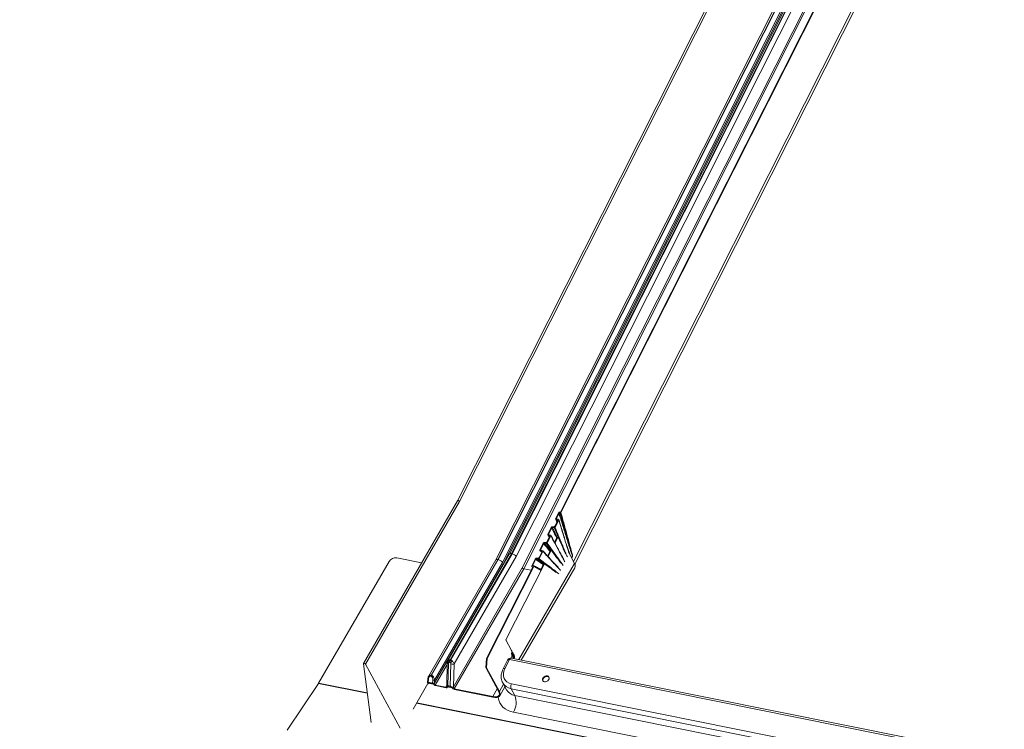
# Model space of a CAD drawing. Units: millimetres. Extents: x -23272466 to 44913, y -22484634 to 188.
# Drawn here: x -23269812 to -23269746, y -22484506 to -22484458 of the extents above; entities that cross this region are included whole.
import ezdxf

# ---------------------------------------------------------------- set-up
doc = ezdxf.new("R2010")
doc.units = ezdxf.units.MM
doc.layers.add('arkusz', color=7, linetype='Continuous')
doc.layers.add('KEYLITE FLASHING', color=7, linetype='Continuous', lineweight=18)
doc.styles.get("Standard").update_dxf_attribs({"font": 'arial.ttf'})

msp = doc.modelspace()

# ---------------------------------------------------------------- linework, layer by layer
at = {"layer": 'KEYLITE FLASHING', "color": 251, "linetype": 'Continuous', "lineweight": 13, "true_color": 0x636466}
for p, q in [((-23269775.068, -22484494.713), (-23269747.191, -22484439.444)), ((-23269774.979, -22484494.885), (-23269747.138, -22484439.687)), ((-23269759.616, -22484444.633), (-23269782.82, -22484490.638)), ((-23269782.683, -22484490.69), (-23269759.477, -22484444.683)), ((-23269775.951, -22484491.41), (-23269752.657, -22484445.228)), ((-23269775.912, -22484491.436), (-23269752.61, -22484445.237)), ((-23269756.062, -22484448.044), (-23269779.343, -22484494.201)), ((-23269779.215, -22484494.172), (-23269755.906, -22484447.961)), ((-23269779.182, -22484494.179), (-23269755.873, -22484447.967)), ((-23269756.942, -22484448.364), (-23269780.262, -22484494.598)), ((-23269780.133, -22484494.569), (-23269756.8, -22484448.309)), ((-23269780.1, -22484494.576), (-23269756.767, -22484448.315)), ((-23269779.82, -22484494.764), (-23269756.462, -22484448.455)), ((-23269756.396, -22484448.54), (-23269779.765, -22484494.871)), ((-23269778.901, -22484494.367), (-23269755.58, -22484448.131)), ((-23269755.126, -22484448.798), (-23269778.493, -22484495.126)), ((-23269778.398, -22484495.186), (-23269755.049, -22484448.893)), ((-23269782.82, -22484490.638), (-23269789.101, -22484501.518)), ((-23269782.683, -22484490.69), (-23269788.965, -22484501.572)), ((-23269776.257, -22484491.814), (-23269776.079, -22484491.461)), ((-23269776.041, -22484491.487), (-23269776.206, -22484491.815)), ((-23269775.962, -22484491.464), (-23269775.991, -22484491.459)), ((-23269775.978, -22484491.405), (-23269775.951, -22484491.41)), ((-23269776.315, -22484492.334), (-23269776.14, -22484491.989)), ((-23269776.056, -22484491.924), (-23269776.308, -22484492.423)), ((-23269776.262, -22484491.867), (-23269776.182, -22484492.071)), ((-23269776.171, -22484491.908), (-23269776.226, -22484491.896)), ((-23269776.169, -22484492.045), (-23269776.226, -22484491.896)), ((-23269776.191, -22484491.856), (-23269776.206, -22484491.815)), ((-23269776.191, -22484491.856), (-23269776.071, -22484491.883)), ((-23269776.171, -22484491.908), (-23269776.144, -22484491.988)), ((-23269776.788, -22484492.867), (-23269776.568, -22484492.432)), ((-23269776.529, -22484492.455), (-23269776.737, -22484492.867)), ((-23269776.357, -22484492.45), (-23269776.48, -22484492.428)), ((-23269776.47, -22484492.378), (-23269776.414, -22484492.388)), ((-23269777.318, -22484493.917), (-23269777.098, -22484493.482)), ((-23269777.059, -22484493.505), (-23269777.267, -22484493.918)), ((-23269776.887, -22484493.501), (-23269777.01, -22484493.479)), ((-23269777, -22484493.429), (-23269776.943, -22484493.439)), ((-23269776.845, -22484493.386), (-23269776.669, -22484493.038)), ((-23269776.586, -22484492.973), (-23269776.838, -22484493.474)), ((-23269776.789, -22484492.925), (-23269776.689, -22484493.078)), ((-23269776.701, -22484492.959), (-23269776.756, -22484492.946)), ((-23269776.682, -22484493.063), (-23269776.756, -22484492.946)), ((-23269776.711, -22484492.909), (-23269776.737, -22484492.867)), ((-23269776.721, -22484492.907), (-23269776.601, -22484492.934)), ((-23269776.701, -22484492.959), (-23269776.664, -22484493.023)), ((-23269776.336, -22484493.421), (-23269776.163, -22484493.08)), ((-23269776.323, -22484493.496), (-23269776.113, -22484493.082)), ((-23269783.317, -22484501.278), (-23269779.215, -22484494.172)), ((-23269783.284, -22484501.285), (-23269779.182, -22484494.179)), ((-23269779.182, -22484494.179), (-23269779.215, -22484494.172)), ((-23269777.374, -22484494.435), (-23269777.2, -22484494.089)), ((-23269777.116, -22484494.025), (-23269777.368, -22484494.524)), ((-23269777.311, -22484493.985), (-23269777.197, -22484494.088)), ((-23269777.231, -22484494.009), (-23269777.287, -22484493.997)), ((-23269777.197, -22484494.08), (-23269777.287, -22484493.997)), ((-23269777.218, -22484493.965), (-23269777.267, -22484493.918)), ((-23269777.251, -22484493.958), (-23269777.132, -22484493.985)), ((-23269777.231, -22484494.009), (-23269777.193, -22484494.047)), ((-23269776.952, -22484494.175), (-23269777.118, -22484493.992)), ((-23269776.803, -22484494.342), (-23269776.615, -22484493.972)), ((-23269776.77, -22484494.378), (-23269776.565, -22484493.974)), ((-23269775.005, -22484494.83), (-23269775.37, -22484494.151)), ((-23269787.396, -22484494.708), (-23269792.113, -22484502.833)), ((-23269786.884, -22484494.467), (-23269785.223, -22484494.801)), ((-23269780.261, -22484494.596), (-23269784.759, -22484502.387)), ((-23269784.592, -22484502.293), (-23269780.133, -22484494.569)), ((-23269784.559, -22484502.299), (-23269780.1, -22484494.576)), ((-23269784.359, -22484502.626), (-23269779.82, -22484494.764)), ((-23269779.343, -22484494.2), (-23269783.469, -22484501.348)), ((-23269783.045, -22484501.545), (-23269778.901, -22484494.367)), ((-23269780.1, -22484494.576), (-23269780.133, -22484494.569)), ((-23269775.005, -22484494.83), (-23269778.735, -22484501.254)), ((-23269777.857, -22484494.986), (-23269777.629, -22484494.535)), ((-23269777.589, -22484494.557), (-23269777.788, -22484494.951)), ((-23269777.417, -22484494.551), (-23269777.539, -22484494.53)), ((-23269777.529, -22484494.48), (-23269777.473, -22484494.49)), ((-23269775.147, -22484494.358), (-23269775.201, -22484494.465)), ((-23269775.131, -22484494.326), (-23269775.147, -22484494.358)), ((-23269779.765, -22484494.871), (-23269784.376, -22484502.857)), ((-23269778.493, -22484495.126), (-23269783.083, -22484503.076)), ((-23269783.036, -22484503.219), (-23269778.398, -22484495.186)), ((-23269780.881, -22484501.185), (-23269777.799, -22484495.074)), ((-23269780.834, -22484501.194), (-23269777.734, -22484495.047)), ((-23269779.593, -22484499.943), (-23269777.018, -22484494.867)), ((-23269778.56, -22484501.29), (-23269774.976, -22484495.117)), ((-23269777.905, -22484495.285), (-23269778.398, -22484495.186)), ((-23269777.799, -22484495.074), (-23269777.827, -22484495.068)), ((-23269777.802, -22484495.08), (-23269777.827, -22484495.068)), ((-23269777.773, -22484494.992), (-23269777.713, -22484495.006)), ((-23269777.713, -22484495.006), (-23269777.735, -22484495.046)), ((-23269777.735, -22484495.046), (-23269777.734, -22484495.047)), ((-23269777.249, -22484495.294), (-23269777.734, -22484495.047)), ((-23269777.234, -22484495.264), (-23269777.713, -22484495.006)), ((-23269777.263, -22484495.249), (-23269777.068, -22484494.865)), ((-23269779.593, -22484499.943), (-23269779.606, -22484499.94)), ((-23269779.214, -22484500.649), (-23269779.593, -22484499.943)), ((-23269779.142, -22484500.782), (-23269779.214, -22484500.649)), ((-23269783.329, -22484501.299), (-23269783.317, -22484501.278)), ((-23269783.296, -22484501.306), (-23269783.329, -22484501.299)), ((-23269783.296, -22484501.306), (-23269783.284, -22484501.285)), ((-23269780.881, -22484501.185), (-23269780.93, -22484501.793)), ((-23269780.884, -22484501.802), (-23269780.834, -22484501.194)), ((-23269780.834, -22484501.194), (-23269780.881, -22484501.185)), ((-23269779.477, -22484501.285), (-23269779.778, -22484501.878)), ((-23269779.351, -22484501.262), (-23269779.652, -22484501.855)), ((-23269728.729, -22484511.432), (-23269779.351, -22484501.262)), ((-23269779.187, -22484501.093), (-23269779.224, -22484501.156)), ((-23269779.22, -22484500.85), (-23269779.216, -22484500.863)), ((-23269728.669, -22484511.312), (-23269779.215, -22484501.158)), ((-23269779.026, -22484500.999), (-23269779.142, -22484500.782)), ((-23269779.136, -22484500.923), (-23269779.124, -22484500.948)), ((-23269779.06, -22484501.066), (-23269779.124, -22484501.176)), ((-23269779.06, -22484501.066), (-23269779.026, -22484501.073)), ((-23269779.051, -22484501.042), (-23269779.026, -22484500.999)), ((-23269779.026, -22484501.073), (-23269779.008, -22484501.107)), ((-23269789.104, -22484501.531), (-23269788.601, -22484505.459)), ((-23269786.646, -22484505.851), (-23269788.965, -22484501.572)), ((-23269784.308, -22484502.963), (-23269783.508, -22484501.577)), ((-23269783.505, -22484501.481), (-23269783.543, -22484503.012)), ((-23269783.47, -22484502.991), (-23269783.434, -22484501.519)), ((-23269783.365, -22484501.431), (-23269783.332, -22484501.438)), ((-23269783.268, -22484501.552), (-23269783.304, -22484503.024)), ((-23269783.083, -22484503.076), (-23269783.045, -22484501.545)), ((-23269780.93, -22484501.793), (-23269780.884, -22484501.802)), ((-23269780.074, -22484503.373), (-23269780.93, -22484501.793)), ((-23269780.884, -22484501.802), (-23269780.027, -22484503.383)), ((-23269784.805, -22484502.547), (-23269784.822, -22484502.778)), ((-23269784.785, -22484502.776), (-23269784.769, -22484502.562)), ((-23269784.739, -22484502.358), (-23269784.756, -22484502.389)), ((-23269784.62, -22484502.369), (-23269784.586, -22484502.375)), ((-23269784.602, -22484502.31), (-23269784.592, -22484502.293)), ((-23269784.569, -22484502.316), (-23269784.602, -22484502.31)), ((-23269784.569, -22484502.316), (-23269784.559, -22484502.299)), ((-23269784.47, -22484502.623), (-23269784.486, -22484502.836)), ((-23269784.376, -22484502.857), (-23269784.359, -22484502.626)), ((-23269792.122, -22484502.849), (-23269794.206, -22484505.983)), ((-23269788.851, -22484503.506), (-23269792.122, -22484502.849)), ((-23269792.113, -22484502.833), (-23269788.853, -22484503.488)), ((-23269784.807, -22484502.863), (-23269785.787, -22484504.561)), ((-23269784.806, -22484502.789), (-23269784.815, -22484502.795)), ((-23269784.815, -22484502.795), (-23269784.447, -22484502.869)), ((-23269784.448, -22484502.891), (-23269784.787, -22484502.823)), ((-23269784.787, -22484502.823), (-23269784.787, -22484502.823)), ((-23269784.787, -22484502.823), (-23269784.787, -22484502.823)), ((-23269784.486, -22484502.836), (-23269784.785, -22484502.776)), ((-23269784.782, -22484502.868), (-23269784.759, -22484502.829)), ((-23269784.447, -22484502.869), (-23269784.463, -22484502.858)), ((-23269784.448, -22484502.891), (-23269784.448, -22484502.891)), ((-23269784.308, -22484502.963), (-23269783.602, -22484503.105)), ((-23269783.583, -22484503.14), (-23269784.289, -22484502.998)), ((-23269783.543, -22484503.002), (-23269783.602, -22484503.105)), ((-23269783.551, -22484503.078), (-23269783.53, -22484503.029)), ((-23269783.523, -22484503.023), (-23269783.233, -22484503.081)), ((-23269783.176, -22484503.147), (-23269783.515, -22484503.078)), ((-23269783.515, -22484503.078), (-23269783.515, -22484503.079)), ((-23269783.515, -22484503.079), (-23269783.515, -22484503.079)), ((-23269783.51, -22484503.124), (-23269783.487, -22484503.084)), ((-23269783.304, -22484503.024), (-23269783.47, -22484502.991)), ((-23269783.217, -22484503.092), (-23269783.105, -22484503.184)), ((-23269783.176, -22484503.147), (-23269783.176, -22484503.147)), ((-23269783.036, -22484503.219), (-23269780.472, -22484503.734)), ((-23269780.453, -22484503.768), (-23269783.017, -22484503.253)), ((-23269780.472, -22484503.734), (-23269780.166, -22484503.204)), ((-23269780.027, -22484503.383), (-23269779.752, -22484502.907)), ((-23269779.997, -22484503.67), (-23269779.658, -22484503.083)), ((-23269779.804, -22484502.81), (-23269779.551, -22484503.281)), ((-23269729.331, -22484513.229), (-23269779.24, -22484503.203)), ((-23269779.24, -22484503.203), (-23269778.994, -22484503.66)), ((-23269779.221, -22484502.887), (-23269729.313, -22484512.913)), ((-23269778.994, -22484503.66), (-23269729.086, -22484513.687)), ((-23269725.707, -22484516.191), (-23269785.56, -22484504.167)), ((-23269785.551, -22484504.151), (-23269725.717, -22484516.171)), ((-23269729.178, -22484514.797), (-23269779.086, -22484504.771))]:
    msp.add_line(p, q, dxfattribs=at)
at = {"layer": 'KEYLITE FLASHING', "color": 251, "linetype": 'Continuous', "lineweight": 13, "true_color": 0x636466, "flags": 128}
for points in [[(-23269779.228, -22484500.646), (-23269779.226, -22484500.646), (-23269779.214, -22484500.649)], [(-23269779.351, -22484501.262), (-23269779.388, -22484501.257), (-23269779.421, -22484501.257), (-23269779.447, -22484501.262), (-23269779.466, -22484501.272), (-23269779.477, -22484501.285)], [(-23269779.351, -22484501.262), (-23269779.328, -22484501.224), (-23269779.303, -22484501.194), (-23269779.276, -22484501.172), (-23269779.248, -22484501.159), (-23269779.221, -22484501.157), (-23269779.215, -22484501.158)], [(-23269779.174, -22484500.843), (-23269779.186, -22484500.841), (-23269779.198, -22484500.839), (-23269779.216, -22484500.836)], [(-23269788.965, -22484501.572), (-23269788.979, -22484501.554), (-23269788.999, -22484501.536), (-23269789.023, -22484501.522), (-23269789.048, -22484501.512), (-23269789.072, -22484501.507), (-23269789.09, -22484501.509), (-23269789.101, -22484501.518), (-23269789.104, -22484501.531)], [(-23269783.434, -22484501.519), (-23269783.458, -22484501.513), (-23269783.478, -22484501.506), (-23269783.493, -22484501.498), (-23269783.502, -22484501.49), (-23269783.505, -22484501.481), (-23269783.505, -22484501.481)], [(-23269784.769, -22484502.562), (-23269784.781, -22484502.56), (-23269784.791, -22484502.556), (-23269784.799, -22484502.553), (-23269784.804, -22484502.55), (-23269784.805, -22484502.547), (-23269784.805, -22484502.547)], [(-23269777.02, -22484502.744), (-23269776.946, -22484502.745), (-23269776.868, -22484502.723), (-23269776.797, -22484502.68), (-23269776.741, -22484502.62), (-23269776.706, -22484502.552), (-23269776.697, -22484502.483), (-23269776.715, -22484502.421), (-23269776.758, -22484502.375), (-23269776.82, -22484502.349), (-23269776.895, -22484502.348), (-23269776.972, -22484502.37), (-23269777.043, -22484502.413), (-23269777.1, -22484502.473), (-23269777.134, -22484502.541), (-23269777.143, -22484502.61), (-23269777.125, -22484502.672), (-23269777.083, -22484502.718), (-23269777.02, -22484502.744)], [(-23269776.706, -22484502.434), (-23269776.737, -22484502.406), (-23269776.8, -22484502.38), (-23269776.874, -22484502.378), (-23269776.952, -22484502.4), (-23269777.023, -22484502.444), (-23269777.079, -22484502.503), (-23269777.114, -22484502.572), (-23269777.123, -22484502.641), (-23269777.11, -22484502.692)], [(-23269784.806, -22484502.789), (-23269784.813, -22484502.786), (-23269784.818, -22484502.784), (-23269784.821, -22484502.781), (-23269784.822, -22484502.779), (-23269784.822, -22484502.778)], [(-23269784.787, -22484502.823), (-23269784.781, -22484502.839), (-23269784.778, -22484502.853), (-23269784.781, -22484502.866), (-23269784.788, -22484502.876), (-23269784.8, -22484502.883), (-23269784.815, -22484502.886), (-23269784.821, -22484502.887)], [(-23269783.602, -22484503.105), (-23269783.594, -22484503.106), (-23269783.586, -22484503.107), (-23269783.579, -22484503.106), (-23269783.573, -22484503.105), (-23269783.567, -22484503.103), (-23269783.563, -22484503.101), (-23269783.56, -22484503.097), (-23269783.558, -22484503.093)], [(-23269783.515, -22484503.079), (-23269783.509, -22484503.094), (-23269783.506, -22484503.109), (-23269783.509, -22484503.121), (-23269783.516, -22484503.131), (-23269783.528, -22484503.138), (-23269783.543, -22484503.142), (-23269783.562, -22484503.142), (-23269783.583, -22484503.14)], [(-23269779.086, -22484504.771), (-23269779.288, -22484504.717), (-23269779.473, -22484504.641), (-23269779.64, -22484504.544), (-23269779.784, -22484504.426), (-23269779.905, -22484504.29), (-23269780, -22484504.137), (-23269780.069, -22484503.971), (-23269780.109, -22484503.793), (-23269780.113, -22484503.762)]]:
    msp.add_lwpolyline(points, dxfattribs=at)
at = {"layer": 'KEYLITE FLASHING', "color": 251, "linetype": 'Continuous', "lineweight": 13, "true_color": 0x636466}
for centre, radius, start, end in [((-23269786.957, -22484494.975), 0.513, 81.78156, 148.67639), ((-23269775.235, -22484494.998), 0.285, 335.2989, 36.16273), ((-23269783.289, -22484501.343), 0.154, 169.81251, 220.619), ((-23269783.08, -22484501.437), 0.285, 151.01819, 178.73477), ((-23269783.047, -22484501.444), 0.285, 151.01819, 178.73477), ((-23269782.764, -22484502.047), 0.785, 120.63893, 132.3198), ((-23269779.262, -22484501.394), 0.24, 149.86288, 153.10446), ((-23269779.262, -22484501.394), 0.24, 78.64098, 149.86288), ((-23269778.916, -22484501.146), 0.133, 146.31169, 200.70053), ((-23269778.881, -22484501.186), 0.148, 148.19423, 183.74883), ((-23269783.17, -22484501.086), 0.476, 258.21839, 285.2449), ((-23269779.697, -22484501.965), 0.119, 67.75264, 132.91673), ((-23269784.675, -22484502.364), 0.0635, 174.06068, 228.93709), ((-23269784.478, -22484502.379), 0.142, 150.96263, 176.05758), ((-23269784.445, -22484502.385), 0.142, 150.96263, 176.05758), ((-23269784.254, -22484502.856), 0.468, 111.6382, 121.43463), ((-23269784.404, -22484502.309), 0.321, 258.21825, 278.1252), ((-23269792.373, -22484502.682), 0.301, 326.41344, 329.89578), ((-23269784.42, -22484502.566), 0.295, 261.76554, 278.62882), ((-23269784.238, -22484502.751), 0.252, 213.89489, 258.37359), ((-23269784.272, -22484502.806), 0.162, 224.6157, 257.24116), ((-23269783.522, -22484503.01), 0.021, 185.89611, 246.16722), ((-23269783.195, -22484502.702), 0.391, 266.88523, 286.70216), ((-23269782.966, -22484503.006), 0.252, 213.89489, 258.37359), ((-23269783, -22484503.06), 0.162, 229.63065, 257.18633), ((-23269778.873, -22484502.884), 0.785, 210.3455, 261.16034), ((-23269778.89, -22484503.065), 0.376, 151.69631, 201.57607), ((-23269780.17, -22484504.122), 1.263, 329.08303, 21.42799)]:
    msp.add_arc(centre, radius, start, end, dxfattribs=at)
for centre, major_axis, ratio, start_param, end_param in [((-23269782.749, -22484490.676), (0.0705, -0.0381), 0.423503, 0.625973, 3.129643), ((-23269776.012, -22484491.475), (0.0638, 0.0531), 0.742822, 0.539555, 2.099687), ((-23269779.134, -22484494.32), (0.208, -0.121), 0.455513, 2.2115, 3.143616), ((-23269779.101, -22484494.327), (0.208, -0.121), 0.455513, 0.640703, 2.2115), ((-23269780.053, -22484494.717), (0.208, -0.121), 0.455513, 2.2115, 3.143616), ((-23269780.02, -22484494.724), (0.208, -0.121), 0.455513, 0.640703, 2.2115), ((-23269779.698, -22484494.884), (0.0705, -0.0381), 0.423503, 3.767566, 4.26252), ((-23269778.426, -22484495.139), (0.0705, -0.0381), 0.423503, 3.767566, 5.338362), ((-23269778.786, -22484502.029), (0.862, 0.589), 0.750032, 2.202827, 3.773624), ((-23269784.309, -22484502.871), (0.044, 0.169), 0.387138, 1.593341, 1.959401), ((-23269783.386, -22484503.174), (-0.144, 0.144), 0.444107, 6.175259, 6.281816), ((-23269783.22, -22484503.207), (-0.144, 0.144), 0.444107, 5.11011, 5.216667), ((-23269783.016, -22484503.09), (0.063, 0.2), 0.322363, 1.605317, 2.16049), ((-23269780.74, -22484503.24), (0.694, -0.403), 0.455513, 5.353092, 6.923889), ((-23269780.74, -22484503.24), (0.743, -0.431), 0.455513, 5.353092, 6.923889), ((-23269778.697, -22484502.161), (1.076, 0.701), 0.743864, 3.081799, 3.790566)]:
    msp.add_ellipse(centre, major_axis=major_axis, ratio=ratio, start_param=start_param, end_param=end_param, dxfattribs=at)
for points, knots in [([(-23269775.991, -22484491.459), (-23269775.995, -22484491.459), (-23269776.002, -22484491.458), (-23269776.015, -22484491.462), (-23269776.026, -22484491.469), (-23269776.035, -22484491.478), (-23269776.039, -22484491.484), (-23269776.041, -22484491.487)], [0, 0, 0, 0, 0.2039283, 0.4077237, 0.6154312, 0.8335194, 1, 1, 1, 1]), ([(-23269776.041, -22484491.487), (-23269776.013, -22484491.578), (-23269775.946, -22484491.799), (-23269775.839, -22484492.149), (-23269775.72, -22484492.536), (-23269775.62, -22484492.858), (-23269775.52, -22484493.18), (-23269775.44, -22484493.436), (-23269775.359, -22484493.692), (-23269775.298, -22484493.884), (-23269775.227, -22484494.105), (-23269775.177, -22484494.263), (-23269775.148, -22484494.357), (-23269775.147, -22484494.358)], [0, 0, 0, 0, 0.094913, 0.229322, 0.363731, 0.498141, 0.565345, 0.699754, 0.766959, 0.834163, 0.901368, 0.999372, 1, 1, 1, 1]), ([(-23269775.147, -22484494.358), (-23269775.148, -22484494.357), (-23269775.175, -22484494.261), (-23269775.221, -22484494.099), (-23269775.283, -22484493.873), (-23269775.337, -22484493.678), (-23269775.409, -22484493.419), (-23269775.483, -22484493.161), (-23269775.578, -22484492.839), (-23269775.673, -22484492.517), (-23269775.789, -22484492.13), (-23269775.895, -22484491.777), (-23269775.963, -22484491.554), (-23269775.991, -22484491.459)], [0, 0, 0, 0, 0.000633, 0.098352, 0.165364, 0.23236, 0.299341, 0.433275, 0.500237, 0.634162, 0.76809, 0.902022, 1, 1, 1, 1]), ([(-23269775.912, -22484491.436), (-23269775.915, -22484491.44), (-23269775.92, -22484491.448), (-23269775.931, -22484491.457), (-23269775.945, -22484491.463), (-23269775.955, -22484491.465), (-23269775.961, -22484491.464), (-23269775.962, -22484491.464)], [0, 0, 0, 0, 0.233722, 0.46766, 0.694889, 0.909786, 1, 1, 1, 1]), ([(-23269775.962, -22484491.464), (-23269775.937, -22484491.556), (-23269775.875, -22484491.777), (-23269775.777, -22484492.127), (-23269775.668, -22484492.512), (-23269775.576, -22484492.834), (-23269775.484, -22484493.156), (-23269775.408, -22484493.414), (-23269775.331, -22484493.671), (-23269775.272, -22484493.862), (-23269775.21, -22484494.063), (-23269775.164, -22484494.216), (-23269775.137, -22484494.307), (-23269775.131, -22484494.325), (-23269775.131, -22484494.326)], [0, 0, 0, 0, 0.096647, 0.231048, 0.365445, 0.499838, 0.567034, 0.701436, 0.768651, 0.835883, 0.903131, 0.981117, 0.999368, 1, 1, 1, 1]), ([(-23269775.131, -22484494.326), (-23269775.131, -22484494.325), (-23269775.156, -22484494.232), (-23269775.198, -22484494.073), (-23269775.257, -22484493.851), (-23269775.308, -22484493.656), (-23269775.377, -22484493.397), (-23269775.446, -22484493.139), (-23269775.533, -22484492.816), (-23269775.621, -22484492.494), (-23269775.727, -22484492.109), (-23269775.824, -22484491.756), (-23269775.886, -22484491.532), (-23269775.912, -22484491.436)], [0, 0, 0, 0, 0.000637, 0.096449, 0.163409, 0.230369, 0.297328, 0.431248, 0.498208, 0.632128, 0.766048, 0.899968, 1, 1, 1, 1]), ([(-23269776.226, -22484491.896), (-23269776.233, -22484491.893), (-23269776.247, -22484491.889), (-23269776.26, -22484491.873), (-23269776.266, -22484491.853), (-23269776.265, -22484491.832), (-23269776.259, -22484491.82), (-23269776.257, -22484491.814)], [0, 0, 0, 0, 0.210088, 0.420041, 0.633602, 0.85327, 1, 1, 1, 1]), ([(-23269776.206, -22484491.815), (-23269776.208, -22484491.819), (-23269776.211, -22484491.827), (-23269776.21, -22484491.839), (-23269776.205, -22484491.849), (-23269776.198, -22484491.854), (-23269776.192, -22484491.856), (-23269776.191, -22484491.856)], [0, 0, 0, 0, 0.226482, 0.453035, 0.677058, 0.894436, 1, 1, 1, 1]), ([(-23269776.14, -22484491.989), (-23269776.137, -22484491.981), (-23269776.131, -22484491.965), (-23269776.132, -22484491.942), (-23269776.142, -22484491.923), (-23269776.156, -22484491.912), (-23269776.167, -22484491.909), (-23269776.171, -22484491.908)], [0, 0, 0, 0, 0.226607, 0.453366, 0.675854, 0.891618, 1, 1, 1, 1]), ([(-23269776.071, -22484491.883), (-23269776.068, -22484491.884), (-23269776.061, -22484491.887), (-23269776.054, -22484491.895), (-23269776.051, -22484491.904), (-23269776.052, -22484491.915), (-23269776.055, -22484491.921), (-23269776.056, -22484491.924)], [0, 0, 0, 0, 0.208942, 0.417803, 0.629129, 0.847217, 1, 1, 1, 1]), ([(-23269776.056, -22484491.924), (-23269775.996, -22484492.121), (-23269775.864, -22484492.561), (-23269775.694, -22484493.121), (-23269775.546, -22484493.602), (-23269775.449, -22484493.91), (-23269775.39, -22484494.099), (-23269775.368, -22484494.168)], [0, 0, 0, 0, 0.263133, 0.585051, 0.74601, 0.906968, 1, 1, 1, 1]), ([(-23269775.641, -22484493.252), (-23269775.728, -22484492.968), (-23269775.867, -22484492.519), (-23269776.003, -22484492.066), (-23269776.053, -22484491.899)], [0, 0, 0, 0, 0.631545, 1, 1, 1, 1]), ([(-23269776.568, -22484492.432), (-23269776.564, -22484492.424), (-23269776.555, -22484492.409), (-23269776.533, -22484492.392), (-23269776.508, -22484492.38), (-23269776.487, -22484492.376), (-23269776.475, -22484492.378), (-23269776.47, -22484492.378)], [0, 0, 0, 0, 0.221491, 0.443052, 0.662758, 0.879708, 1, 1, 1, 1]), ([(-23269776.48, -22484492.428), (-23269776.484, -22484492.428), (-23269776.491, -22484492.427), (-23269776.504, -22484492.431), (-23269776.516, -22484492.438), (-23269776.524, -22484492.447), (-23269776.528, -22484492.453), (-23269776.529, -22484492.455)], [0, 0, 0, 0, 0.2148147, 0.4296106, 0.6451011, 0.8629897, 1, 1, 1, 1]), ([(-23269776.529, -22484492.455), (-23269776.446, -22484492.628), (-23269776.335, -22484492.858), (-23269776.223, -22484493.088), (-23269776.196, -22484493.145)], [0, 0, 0, 0, 0.751387, 1, 1, 1, 1]), ([(-23269776.166, -22484493.087), (-23269776.188, -22484493.041), (-23269776.292, -22484492.822), (-23269776.397, -22484492.602), (-23269776.48, -22484492.428)], [0, 0, 0, 0, 0.208291, 1, 1, 1, 1]), ([(-23269776.414, -22484492.388), (-23269776.406, -22484492.389), (-23269776.39, -22484492.39), (-23269776.364, -22484492.382), (-23269776.341, -22484492.368), (-23269776.324, -22484492.351), (-23269776.317, -22484492.339), (-23269776.315, -22484492.334)], [0, 0, 0, 0, 0.214766, 0.429467, 0.645858, 0.864765, 1, 1, 1, 1]), ([(-23269776.308, -22484492.423), (-23269776.31, -22484492.427), (-23269776.315, -22484492.434), (-23269776.326, -22484492.443), (-23269776.338, -22484492.449), (-23269776.349, -22484492.451), (-23269776.355, -22484492.45), (-23269776.357, -22484492.45)], [0, 0, 0, 0, 0.220613, 0.441236, 0.661358, 0.879465, 1, 1, 1, 1]), ([(-23269776.357, -22484492.45), (-23269776.285, -22484492.618), (-23269776.121, -22484493.001), (-23269775.908, -22484493.494), (-23269775.726, -22484493.909), (-23269775.637, -22484494.105), (-23269775.596, -22484494.194)], [0, 0, 0, 0, 0.289534, 0.660683, 0.846259, 1, 1, 1, 1]), ([(-23269775.485, -22484494.398), (-23269775.507, -22484494.343), (-23269775.574, -22484494.178), (-23269775.686, -22484493.905), (-23269775.866, -22484493.471), (-23269776.073, -22484492.977), (-23269776.236, -22484492.592), (-23269776.308, -22484492.423)], [0, 0, 0, 0, 0.082908, 0.247409, 0.41191, 0.740913, 1, 1, 1, 1]), ([(-23269777.098, -22484493.482), (-23269777.094, -22484493.475), (-23269777.085, -22484493.46), (-23269777.063, -22484493.443), (-23269777.039, -22484493.431), (-23269777.017, -22484493.427), (-23269777.004, -22484493.428), (-23269777, -22484493.429)], [0, 0, 0, 0, 0.2179975, 0.4359889, 0.6541077, 0.8722158, 1, 1, 1, 1]), ([(-23269777.01, -22484493.479), (-23269777.014, -22484493.479), (-23269777.021, -22484493.478), (-23269777.034, -22484493.482), (-23269777.046, -22484493.489), (-23269777.054, -22484493.498), (-23269777.058, -22484493.503), (-23269777.059, -22484493.505)], [0, 0, 0, 0, 0.217899, 0.435791, 0.653836, 0.871962, 1, 1, 1, 1]), ([(-23269777.059, -22484493.505), (-23269776.955, -22484493.636), (-23269776.817, -22484493.811), (-23269776.678, -22484493.984), (-23269776.643, -22484494.027)], [0, 0, 0, 0, 0.749086, 1, 1, 1, 1]), ([(-23269776.618, -22484493.977), (-23269776.646, -22484493.941), (-23269776.776, -22484493.775), (-23269776.907, -22484493.609), (-23269777.01, -22484493.479)], [0, 0, 0, 0, 0.2184525, 1, 1, 1, 1]), ([(-23269776.943, -22484493.439), (-23269776.935, -22484493.439), (-23269776.919, -22484493.441), (-23269776.894, -22484493.433), (-23269776.871, -22484493.419), (-23269776.854, -22484493.402), (-23269776.847, -22484493.39), (-23269776.845, -22484493.386)], [0, 0, 0, 0, 0.21787, 0.435745, 0.653508, 0.871338, 1, 1, 1, 1]), ([(-23269776.838, -22484493.474), (-23269776.84, -22484493.478), (-23269776.845, -22484493.485), (-23269776.855, -22484493.494), (-23269776.868, -22484493.5), (-23269776.879, -22484493.501), (-23269776.885, -22484493.501), (-23269776.887, -22484493.501)], [0, 0, 0, 0, 0.218273, 0.436556, 0.654577, 0.872368, 1, 1, 1, 1]), ([(-23269776.887, -22484493.501), (-23269776.795, -22484493.626), (-23269776.582, -22484493.914), (-23269776.307, -22484494.286), (-23269776.07, -22484494.604), (-23269775.953, -22484494.754), (-23269775.9, -22484494.823)], [0, 0, 0, 0, 0.284438, 0.655903, 0.841637, 1, 1, 1, 1]), ([(-23269775.769, -22484494.962), (-23269775.798, -22484494.921), (-23269775.885, -22484494.797), (-23269776.031, -22484494.59), (-23269776.267, -22484494.259), (-23269776.537, -22484493.887), (-23269776.747, -22484493.599), (-23269776.838, -22484493.474)], [0, 0, 0, 0, 0.080998, 0.247186, 0.413374, 0.745751, 1, 1, 1, 1]), ([(-23269776.756, -22484492.946), (-23269776.763, -22484492.944), (-23269776.777, -22484492.939), (-23269776.791, -22484492.923), (-23269776.797, -22484492.903), (-23269776.795, -22484492.884), (-23269776.79, -22484492.872), (-23269776.788, -22484492.867)], [0, 0, 0, 0, 0.217806, 0.435603, 0.653599, 0.871735, 1, 1, 1, 1]), ([(-23269776.737, -22484492.867), (-23269776.738, -22484492.871), (-23269776.741, -22484492.879), (-23269776.741, -22484492.89), (-23269776.736, -22484492.899), (-23269776.729, -22484492.905), (-23269776.723, -22484492.906), (-23269776.721, -22484492.907)], [0, 0, 0, 0, 0.2182354, 0.4364648, 0.6547996, 0.8729593, 1, 1, 1, 1]), ([(-23269776.669, -22484493.038), (-23269776.666, -22484493.03), (-23269776.66, -22484493.015), (-23269776.662, -22484492.993), (-23269776.671, -22484492.975), (-23269776.686, -22484492.963), (-23269776.697, -22484492.96), (-23269776.701, -22484492.959)], [0, 0, 0, 0, 0.218224, 0.436458, 0.654446, 0.872226, 1, 1, 1, 1]), ([(-23269776.601, -22484492.934), (-23269776.598, -22484492.935), (-23269776.591, -22484492.938), (-23269776.584, -22484492.946), (-23269776.581, -22484492.955), (-23269776.582, -22484492.965), (-23269776.585, -22484492.971), (-23269776.586, -22484492.973)], [0, 0, 0, 0, 0.217504, 0.435012, 0.652476, 0.870299, 1, 1, 1, 1]), ([(-23269776.586, -22484492.973), (-23269776.507, -22484493.124), (-23269776.326, -22484493.47), (-23269776.093, -22484493.913), (-23269775.886, -22484494.301), (-23269775.756, -22484494.541), (-23269775.678, -22484494.684), (-23269775.653, -22484494.731)], [0, 0, 0, 0, 0.254459, 0.586451, 0.752447, 0.918442, 1, 1, 1, 1]), ([(-23269776.179, -22484493.715), (-23269776.249, -22484493.584), (-23269776.385, -22484493.329), (-23269776.519, -22484493.071), (-23269776.584, -22484492.946)], [0, 0, 0, 0, 0.514618, 1, 1, 1, 1]), ([(-23269775.359, -22484494.171), (-23269775.382, -22484494.095), (-23269775.443, -22484493.895), (-23269775.542, -22484493.586), (-23269775.615, -22484493.355), (-23269775.65, -22484493.244)], [0, 0, 0, 0, 0.245311, 0.640493, 1, 1, 1, 1]), ([(-23269777.287, -22484493.997), (-23269777.294, -22484493.994), (-23269777.307, -22484493.99), (-23269777.321, -22484493.974), (-23269777.327, -22484493.954), (-23269777.325, -22484493.934), (-23269777.32, -22484493.922), (-23269777.318, -22484493.917)], [0, 0, 0, 0, 0.214995, 0.429973, 0.645586, 0.863445, 1, 1, 1, 1]), ([(-23269777.267, -22484493.918), (-23269777.268, -22484493.922), (-23269777.271, -22484493.93), (-23269777.271, -22484493.941), (-23269777.266, -22484493.95), (-23269777.259, -22484493.955), (-23269777.253, -22484493.957), (-23269777.251, -22484493.958)], [0, 0, 0, 0, 0.2207156, 0.4414875, 0.6607784, 0.8779321, 1, 1, 1, 1]), ([(-23269777.2, -22484494.089), (-23269777.197, -22484494.082), (-23269777.19, -22484494.066), (-23269777.192, -22484494.044), (-23269777.202, -22484494.025), (-23269777.216, -22484494.014), (-23269777.227, -22484494.01), (-23269777.231, -22484494.009)], [0, 0, 0, 0, 0.220702, 0.441415, 0.661595, 0.879673, 1, 1, 1, 1]), ([(-23269777.132, -22484493.985), (-23269777.128, -22484493.986), (-23269777.121, -22484493.988), (-23269777.114, -22484493.996), (-23269777.111, -22484494.006), (-23269777.112, -22484494.016), (-23269777.115, -22484494.022), (-23269777.116, -22484494.025)], [0, 0, 0, 0, 0.2158121, 0.4315765, 0.6485683, 0.8672795, 1, 1, 1, 1]), ([(-23269777.116, -22484494.025), (-23269777.015, -22484494.135), (-23269776.785, -22484494.387), (-23269776.49, -22484494.708), (-23269776.23, -22484494.986), (-23269776.067, -22484495.159), (-23269775.97, -22484495.261), (-23269775.937, -22484495.295)], [0, 0, 0, 0, 0.257815, 0.587916, 0.752967, 0.918017, 1, 1, 1, 1]), ([(-23269776.066, -22484495.133), (-23269776.122, -22484495.073), (-23269776.245, -22484494.94), (-23269776.501, -22484494.668), (-23269776.744, -22484494.407), (-23269776.919, -22484494.216), (-23269776.964, -22484494.167)], [0, 0, 0, 0, 0.184016, 0.4049993, 0.8469622, 1, 1, 1, 1]), ([(-23269775.75, -22484494.525), (-23269775.795, -22484494.44), (-23269775.894, -22484494.255), (-23269776.043, -22484493.984), (-23269776.143, -22484493.796), (-23269776.19, -22484493.707)], [0, 0, 0, 0, 0.308766, 0.670485, 1, 1, 1, 1]), ([(-23269775.272, -22484494.333), (-23269775.285, -22484494.298), (-23269775.339, -22484494.149), (-23269775.423, -22484493.917), (-23269775.495, -22484493.72), (-23269775.526, -22484493.637)], [0, 0, 0, 0, 0.150456, 0.640989, 1, 1, 1, 1]), ([(-23269775.449, -22484493.88), (-23269775.446, -22484493.888), (-23269775.404, -22484494.004), (-23269775.36, -22484494.118), (-23269775.32, -22484494.223)], [0, 0, 0, 0, 0.072786, 1, 1, 1, 1]), ([(-23269777.629, -22484494.535), (-23269777.624, -22484494.527), (-23269777.615, -22484494.512), (-23269777.592, -22484494.493), (-23269777.567, -22484494.481), (-23269777.545, -22484494.478), (-23269777.533, -22484494.479), (-23269777.529, -22484494.48)], [0, 0, 0, 0, 0.2253384, 0.450736, 0.6740242, 0.8915603, 1, 1, 1, 1]), ([(-23269777.539, -22484494.53), (-23269777.543, -22484494.53), (-23269777.551, -22484494.529), (-23269777.564, -22484494.533), (-23269777.576, -22484494.54), (-23269777.584, -22484494.549), (-23269777.588, -22484494.555), (-23269777.589, -22484494.557)], [0, 0, 0, 0, 0.210532, 0.420934, 0.634782, 0.854414, 1, 1, 1, 1]), ([(-23269777.589, -22484494.557), (-23269777.46, -22484494.65), (-23269777.294, -22484494.769), (-23269777.128, -22484494.886), (-23269777.092, -22484494.912)], [0, 0, 0, 0, 0.782162, 1, 1, 1, 1]), ([(-23269777.07, -22484494.868), (-23269777.099, -22484494.846), (-23269777.255, -22484494.734), (-23269777.412, -22484494.621), (-23269777.539, -22484494.53)], [0, 0, 0, 0, 0.191103, 1, 1, 1, 1]), ([(-23269777.473, -22484494.49), (-23269777.465, -22484494.49), (-23269777.45, -22484494.491), (-23269777.424, -22484494.484), (-23269777.401, -22484494.47), (-23269777.384, -22484494.453), (-23269777.377, -22484494.44), (-23269777.374, -22484494.435)], [0, 0, 0, 0, 0.210468, 0.420873, 0.633277, 0.851307, 1, 1, 1, 1]), ([(-23269777.368, -22484494.524), (-23269777.37, -22484494.528), (-23269777.375, -22484494.536), (-23269777.386, -22484494.545), (-23269777.398, -22484494.551), (-23269777.409, -22484494.552), (-23269777.415, -22484494.552), (-23269777.417, -22484494.551)], [0, 0, 0, 0, 0.226688, 0.453531, 0.676071, 0.891839, 1, 1, 1, 1]), ([(-23269777.417, -22484494.551), (-23269777.3, -22484494.638), (-23269777.039, -22484494.832), (-23269776.704, -22484495.08), (-23269776.422, -22484495.288), (-23269776.285, -22484495.386), (-23269776.222, -22484495.431)], [0, 0, 0, 0, 0.297723, 0.662454, 0.84482, 1, 1, 1, 1]), ([(-23269776.053, -22484495.526), (-23269776.093, -22484495.495), (-23269776.203, -22484495.408), (-23269776.384, -22484495.267), (-23269776.667, -22484495.05), (-23269776.995, -22484494.802), (-23269777.253, -22484494.61), (-23269777.368, -22484494.524)], [0, 0, 0, 0, 0.091, 0.252894, 0.414788, 0.738577, 1, 1, 1, 1]), ([(-23269775.32, -22484494.223), (-23269775.318, -22484494.228), (-23269775.309, -22484494.253), (-23269775.299, -22484494.278), (-23269775.29, -22484494.299)], [0, 0, 0, 0, 0.173336, 1, 1, 1, 1]), ([(-23269777.827, -22484495.068), (-23269777.834, -22484495.066), (-23269777.847, -22484495.061), (-23269777.86, -22484495.046), (-23269777.866, -22484495.027), (-23269777.865, -22484495.005), (-23269777.859, -22484494.992), (-23269777.857, -22484494.986)], [0, 0, 0, 0, 0.202372, 0.404594, 0.611153, 0.829178, 1, 1, 1, 1]), ([(-23269777.788, -22484494.951), (-23269777.79, -22484494.955), (-23269777.793, -22484494.964), (-23269777.792, -22484494.976), (-23269777.787, -22484494.985), (-23269777.78, -22484494.99), (-23269777.775, -22484494.992), (-23269777.773, -22484494.992)], [0, 0, 0, 0, 0.233642, 0.467553, 0.693676, 0.907634, 1, 1, 1, 1]), ([(-23269777.251, -22484495.226), (-23269777.289, -22484495.207), (-23269777.409, -22484495.145), (-23269777.588, -22484495.053), (-23269777.73, -22484494.981), (-23269777.788, -22484494.951)], [0, 0, 0, 0, 0.208803, 0.675199, 1, 1, 1, 1]), ([(-23269779.214, -22484500.649), (-23269779.207, -22484500.664), (-23269779.195, -22484500.695), (-23269779.188, -22484500.754), (-23269779.183, -22484500.806), (-23269779.177, -22484500.833), (-23269779.174, -22484500.843)], [0, 0, 0, 0, 0.30232, 0.608431, 0.848624, 1, 1, 1, 1]), ([(-23269783.468, -22484501.349), (-23269783.475, -22484501.361), (-23269783.494, -22484501.394), (-23269783.504, -22484501.44), (-23269783.504, -22484501.472), (-23269783.504, -22484501.481)], [0, 0, 0, 0, 0.311584, 0.812533, 1, 1, 1, 1]), ([(-23269783.441, -22484501.316), (-23269783.448, -22484501.321), (-23269783.459, -22484501.329), (-23269783.464, -22484501.343), (-23269783.466, -22484501.349)], [0, 0, 0, 0, 0.589238, 1, 1, 1, 1]), ([(-23269783.317, -22484501.278), (-23269783.336, -22484501.277), (-23269783.374, -22484501.274), (-23269783.415, -22484501.294), (-23269783.435, -22484501.311), (-23269783.441, -22484501.316)], [0, 0, 0, 0, 0.411064, 0.820681, 1, 1, 1, 1]), ([(-23269783.329, -22484501.299), (-23269783.348, -22484501.297), (-23269783.383, -22484501.293), (-23269783.419, -22484501.303), (-23269783.436, -22484501.313), (-23269783.441, -22484501.316)], [0, 0, 0, 0, 0.424066, 0.828893, 1, 1, 1, 1]), ([(-23269783.163, -22484501.372), (-23269783.171, -22484501.366), (-23269783.194, -22484501.348), (-23269783.24, -22484501.321), (-23269783.277, -22484501.311), (-23269783.296, -22484501.306)], [0, 0, 0, 0, 0.171107, 0.575934, 1, 1, 1, 1]), ([(-23269783.163, -22484501.372), (-23269783.164, -22484501.371), (-23269783.173, -22484501.359), (-23269783.19, -22484501.339), (-23269783.223, -22484501.309), (-23269783.256, -22484501.291), (-23269783.279, -22484501.286), (-23269783.284, -22484501.285)], [0, 0, 0, 0, 0.02659, 0.269472, 0.488208, 0.896379, 1, 1, 1, 1]), ([(-23269783.045, -22484501.545), (-23269783.048, -22484501.536), (-23269783.059, -22484501.499), (-23269783.095, -22484501.436), (-23269783.141, -22484501.392), (-23269783.163, -22484501.372)], [0, 0, 0, 0, 0.154484, 0.603741, 1, 1, 1, 1]), ([(-23269779.22, -22484500.835), (-23269779.198, -22484500.879), (-23269779.155, -22484500.962), (-23269779.09, -22484501.032), (-23269779.06, -22484501.066)], [0, 0, 0, 0, 0.523334, 1, 1, 1, 1]), ([(-23269779.216, -22484500.863), (-23269779.206, -22484500.885), (-23269779.19, -22484500.924), (-23269779.176, -22484501.006), (-23269779.187, -22484501.068), (-23269779.193, -22484501.107)], [0, 0, 0, 0, 0.3303898, 0.5821934, 1, 1, 1, 1]), ([(-23269779.184, -22484501.096), (-23269779.182, -22484501.091), (-23269779.176, -22484501.072), (-23269779.133, -22484501.058), (-23269779.084, -22484501.063), (-23269779.06, -22484501.066)], [0, 0, 0, 0, 0.156818, 0.578409, 1, 1, 1, 1]), ([(-23269779.174, -22484500.843), (-23269779.154, -22484500.887), (-23269779.115, -22484500.969), (-23269779.055, -22484501.039), (-23269779.026, -22484501.073)], [0, 0, 0, 0, 0.524856, 1, 1, 1, 1]), ([(-23269779.142, -22484500.782), (-23269779.149, -22484500.8), (-23269779.163, -22484500.835), (-23269779.157, -22484500.878), (-23269779.148, -22484500.897), (-23269779.148, -22484500.898)], [0, 0, 0, 0, 0.491204, 0.98066, 1, 1, 1, 1]), ([(-23269783.434, -22484501.519), (-23269783.433, -22484501.506), (-23269783.43, -22484501.482), (-23269783.418, -22484501.457), (-23269783.409, -22484501.447), (-23269783.406, -22484501.444)], [0, 0, 0, 0, 0.446243, 0.836562, 1, 1, 1, 1]), ([(-23269783.406, -22484501.444), (-23269783.404, -22484501.442), (-23269783.397, -22484501.436), (-23269783.384, -22484501.43), (-23269783.371, -22484501.431), (-23269783.365, -22484501.431)], [0, 0, 0, 0, 0.180564, 0.589542, 1, 1, 1, 1]), ([(-23269783.332, -22484501.438), (-23269783.326, -22484501.44), (-23269783.313, -22484501.444), (-23269783.3, -22484501.456), (-23269783.294, -22484501.464), (-23269783.292, -22484501.467)], [0, 0, 0, 0, 0.410458, 0.819436, 1, 1, 1, 1]), ([(-23269783.292, -22484501.467), (-23269783.286, -22484501.477), (-23269783.273, -22484501.499), (-23269783.268, -22484501.529), (-23269783.268, -22484501.547), (-23269783.268, -22484501.552)], [0, 0, 0, 0, 0.37846, 0.838496, 1, 1, 1, 1]), ([(-23269779.778, -22484501.878), (-23269779.791, -22484501.907), (-23269779.83, -22484501.988), (-23269779.875, -22484502.124), (-23269779.905, -22484502.285), (-23269779.91, -22484502.444), (-23269779.887, -22484502.597), (-23269779.851, -22484502.721), (-23269779.813, -22484502.788), (-23269779.8, -22484502.812)], [0, 0, 0, 0, 0.092832, 0.259321, 0.425518, 0.590198, 0.752613, 0.912384, 1, 1, 1, 1]), ([(-23269784.76, -22484502.391), (-23269784.769, -22484502.41), (-23269784.791, -22484502.454), (-23269784.803, -22484502.508), (-23269784.804, -22484502.542), (-23269784.805, -22484502.547)], [0, 0, 0, 0, 0.391062, 0.916268, 1, 1, 1, 1]), ([(-23269784.769, -22484502.562), (-23269784.765, -22484502.529), (-23269784.757, -22484502.473), (-23269784.728, -22484502.43), (-23269784.717, -22484502.412)], [0, 0, 0, 0, 0.602132, 1, 1, 1, 1]), ([(-23269784.592, -22484502.293), (-23269784.61, -22484502.291), (-23269784.646, -22484502.289), (-23269784.698, -22484502.314), (-23269784.725, -22484502.343), (-23269784.739, -22484502.358)], [0, 0, 0, 0, 0.322499, 0.643526, 1, 1, 1, 1]), ([(-23269784.602, -22484502.31), (-23269784.62, -22484502.308), (-23269784.655, -22484502.305), (-23269784.702, -22484502.323), (-23269784.726, -22484502.346), (-23269784.739, -22484502.358)], [0, 0, 0, 0, 0.334095, 0.656416, 1, 1, 1, 1]), ([(-23269784.717, -22484502.412), (-23269784.708, -22484502.402), (-23269784.69, -22484502.383), (-23269784.656, -22484502.366), (-23269784.632, -22484502.368), (-23269784.62, -22484502.369)], [0, 0, 0, 0, 0.356912, 0.677717, 1, 1, 1, 1]), ([(-23269784.586, -22484502.375), (-23269784.575, -22484502.379), (-23269784.551, -22484502.387), (-23269784.52, -22484502.417), (-23269784.506, -22484502.443), (-23269784.498, -22484502.456)], [0, 0, 0, 0, 0.3222832, 0.6430883, 1, 1, 1, 1]), ([(-23269784.427, -22484502.421), (-23269784.44, -22484502.403), (-23269784.466, -22484502.37), (-23269784.516, -22484502.333), (-23269784.551, -22484502.322), (-23269784.569, -22484502.316)], [0, 0, 0, 0, 0.343584, 0.665905, 1, 1, 1, 1]), ([(-23269784.427, -22484502.421), (-23269784.431, -22484502.412), (-23269784.449, -22484502.378), (-23269784.485, -22484502.334), (-23269784.529, -22484502.307), (-23269784.552, -22484502.301), (-23269784.559, -22484502.299)], [0, 0, 0, 0, 0.153633, 0.574718, 0.879698, 1, 1, 1, 1]), ([(-23269784.498, -22484502.456), (-23269784.489, -22484502.482), (-23269784.468, -22484502.535), (-23269784.469, -22484502.592), (-23269784.47, -22484502.623)], [0, 0, 0, 0, 0.474013, 1, 1, 1, 1]), ([(-23269784.359, -22484502.626), (-23269784.363, -22484502.589), (-23269784.371, -22484502.517), (-23269784.409, -22484502.452), (-23269784.427, -22484502.421)], [0, 0, 0, 0, 0.518035, 1, 1, 1, 1]), ([(-23269784.822, -22484502.778), (-23269784.823, -22484502.783), (-23269784.824, -22484502.796), (-23269784.827, -22484502.808), (-23269784.829, -22484502.815)], [0, 0, 0, 0, 0.4035274, 1, 1, 1, 1]), ([(-23269784.826, -22484502.816), (-23269784.826, -22484502.812), (-23269784.825, -22484502.803), (-23269784.819, -22484502.798), (-23269784.815, -22484502.795)], [0, 0, 0, 0, 0.4773479, 1, 1, 1, 1]), ([(-23269784.785, -22484502.776), (-23269784.785, -22484502.776), (-23269784.793, -22484502.78), (-23269784.8, -22484502.785), (-23269784.806, -22484502.789)], [0, 0, 0, 0, 0.015717, 1, 1, 1, 1]), ([(-23269784.463, -22484502.858), (-23269784.471, -22484502.851), (-23269784.479, -22484502.844), (-23269784.485, -22484502.836), (-23269784.486, -22484502.836)], [0, 0, 0, 0, 0.984283, 1, 1, 1, 1]), ([(-23269784.447, -22484502.869), (-23269784.437, -22484502.875), (-23269784.415, -22484502.891), (-23269784.397, -22484502.909), (-23269784.387, -22484502.919)], [0, 0, 0, 0, 0.421066, 1, 1, 1, 1]), ([(-23269783.543, -22484503.012), (-23269783.543, -22484503.021), (-23269783.544, -22484503.045), (-23269783.55, -22484503.065), (-23269783.554, -22484503.078)], [0, 0, 0, 0, 0.364825, 1, 1, 1, 1]), ([(-23269783.47, -22484502.991), (-23269783.47, -22484502.991), (-23269783.476, -22484502.994), (-23269783.496, -22484503.006), (-23269783.511, -22484503.016), (-23269783.523, -22484503.023)], [0, 0, 0, 0, 0.007811, 0.246712, 1, 1, 1, 1]), ([(-23269783.233, -22484503.081), (-23269783.252, -22484503.068), (-23269783.277, -22484503.05), (-23269783.299, -22484503.029), (-23269783.304, -22484503.024), (-23269783.304, -22484503.024)], [0, 0, 0, 0, 0.753288, 0.992189, 1, 1, 1, 1])]:
    msp.add_open_spline(points, degree=3, knots=knots, dxfattribs=at)

# ---------------------------------------------------------------- texts
at = {"layer": 'arkusz', "insert": (-23271189.921, -22484397.377), "char_height": 12, "attachment_point": 1, "rotation": 0.00027}
msp.add_mtext_dynamic_manual_height_columns('\\pi240.98;This drawing is for informational-demonstrative purposes only \\P\\pi266.41;and as such cannot constitute a basis for performance. \\P\\pi222.77;All dimensions presented in this drawing should be verified on site.\\P\\pi213.65;Roof constructions needs to be right with current building regulations.\\P\\pi228.51;Keylite is not responsible for or the installation quality on the roof.\\P\\pi130.7;Documentation only for personal use. Copying and sharing without permission is prohibited.\\P\\pi468.99;\\P\\pi466.66; ', width=937.97237, gutter_width=12.5, heights=[0], dxfattribs=at)

doc.saveas('drawing.dxf')
